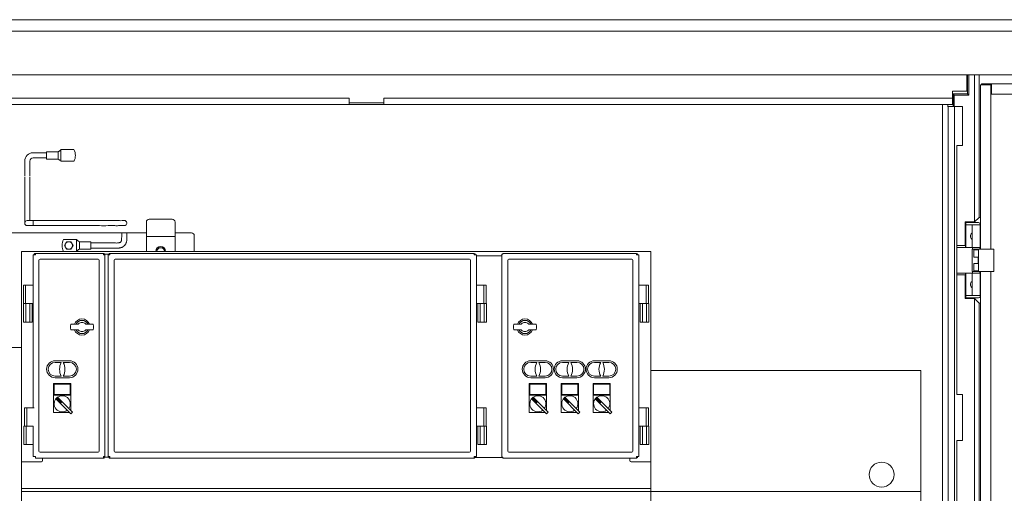
# Model space of a CAD drawing. Units: millimetres. Extents: x 2496.6 to 2526, y 609.7 to 629.5.
# Drawn here: x 2501.7 to 2503.4, y 626.1 to 626.9 of the extents above; entities that cross this region are included whole.
import ezdxf

# ---------------------------------------------------------------- set-up
doc = ezdxf.new("R2010")
doc.units = ezdxf.units.MM
doc.layers.add('PUERTAS-REJILLAS', color=250, linetype='Continuous')

msp = doc.modelspace()

# ---------------------------------------------------------------- linework, layer by layer
at = {"layer": 'PUERTAS-REJILLAS', "lineweight": 0}
for p, q in [((2501.1319, 626.9183), (2503.4469, 626.9183)), ((2501.1319, 626.8984), (2503.4469, 626.8984)), ((2503.4669, 626.8222), (2501.1119, 626.8222)), ((2503.3344, 626.8222), (2503.3344, 626.7937)), ((2503.3354, 626.8222), (2503.3354, 626.7892)), ((2503.3374, 626.7872), (2503.3374, 626.8222)), ((2503.3474, 626.8222), (2503.3474, 626.5664)), ((2503.3554, 626.8222), (2503.3554, 626.5742)), ((2503.3579, 626.805), (2503.377, 626.8051)), ((2503.3579, 626.5192), (2503.3579, 626.805)), ((2503.3595, 626.8051), (2503.3595, 626.8066)), ((2503.3595, 626.8066), (2504.4278, 626.8066)), ((2503.3759, 626.805), (2503.3759, 626.5192)), ((2503.377, 626.7886), (2503.377, 626.8066)), ((2503.3344, 626.7937), (2503.3094, 626.7937)), ((2503.3094, 626.7937), (2503.3094, 626.7707)), ((2503.3354, 626.7892), (2503.3104, 626.7892)), ((2503.3104, 626.7892), (2503.3104, 626.7672)), ((2503.3104, 626.7892), (2503.3124, 626.7872)), ((2503.3124, 626.7672), (2503.3124, 626.7872)), ((2503.3124, 626.7872), (2503.3374, 626.7872)), ((2503.3354, 626.7892), (2503.3374, 626.7872)), ((2504.4164, 626.7886), (2503.377, 626.7886)), ((2501.2694, 626.7817), (2502.2594, 626.7817)), ((2503.3094, 626.7707), (2501.2694, 626.7707)), ((2502.2594, 626.7817), (2502.2594, 626.7707)), ((2502.2594, 626.7737), (2502.3194, 626.7737)), ((2502.2594, 626.7737), (2502.3194, 626.7737)), ((2502.3194, 626.7707), (2502.3194, 626.7817)), ((2502.3194, 626.7817), (2503.3094, 626.7817)), ((2503.2919, 626.7707), (2503.2924, 625.0983)), ((2503.3014, 626.7707), (2503.3014, 626.7672)), ((2503.3014, 626.7672), (2503.3269, 626.7672)), ((2503.3014, 626.7672), (2503.3019, 626.7652)), ((2503.3019, 625.1102), (2503.3019, 626.7672)), ((2503.3129, 626.7672), (2503.3129, 625.1102)), ((2503.3269, 626.7672), (2503.3269, 626.6992)), ((2501.7329, 626.6867), (2501.7092, 626.6867)), ((2501.7529, 626.6887), (2501.7329, 626.6887)), ((2501.7329, 626.6887), (2501.7329, 626.6757)), ((2501.7529, 626.6887), (2501.7579, 626.6913)), ((2501.7529, 626.6758), (2501.7529, 626.6887)), ((2501.7804, 626.6925), (2501.7579, 626.6925)), ((2501.7579, 626.6925), (2501.7579, 626.6719)), ((2503.3269, 626.6992), (2503.3169, 626.6992)), ((2503.3169, 626.6992), (2503.3169, 626.2662)), ((2501.6947, 626.6722), (2501.6947, 626.6465)), ((2501.7037, 626.6722), (2501.7037, 626.6465)), ((2501.7329, 626.6777), (2501.7092, 626.6777)), ((2501.7329, 626.6757), (2501.7529, 626.6757)), ((2501.7529, 626.6758), (2501.7579, 626.6732)), ((2501.7579, 626.6719), (2501.7804, 626.6719)), ((2501.6947, 626.645), (2501.6947, 626.5645)), ((2501.7037, 626.645), (2501.7037, 626.569)), ((2501.7092, 626.569), (2501.6992, 626.569)), ((2501.7092, 626.56), (2501.7092, 626.569)), ((2501.9064, 626.5662), (2501.9064, 626.5152)), ((2501.9514, 626.5712), (2501.9114, 626.5712)), ((2501.9564, 626.5662), (2501.9564, 626.5152)), ((2503.3474, 626.5664), (2503.3314, 626.5664)), ((2503.3314, 626.5664), (2503.3314, 626.5252)), ((2503.3314, 626.5664), (2503.3324, 626.5652)), ((2503.3324, 626.5652), (2503.3324, 626.5612)), ((2503.3324, 626.5652), (2503.3546, 626.5652)), ((2503.3554, 626.5742), (2503.3474, 626.5664)), ((2503.3554, 626.5742), (2503.3579, 626.5742)), ((2501.6364, 626.5475), (2501.9064, 626.5475)), ((2501.7092, 626.56), (2501.6992, 626.56)), ((2501.9848, 626.5475), (2501.9564, 626.5475)), ((2503.3323, 626.5612), (2503.3574, 626.5612)), ((2503.3323, 626.5222), (2503.3323, 626.5612)), ((2503.3432, 626.5612), (2503.3432, 626.5222)), ((2503.3574, 626.5625), (2503.3574, 626.5192)), ((2501.7849, 626.5358), (2501.7624, 626.5358)), ((2501.7849, 626.5358), (2501.7849, 626.5152)), ((2501.7849, 626.5345), (2501.7899, 626.532)), ((2501.7899, 626.519), (2501.7899, 626.532)), ((2501.7899, 626.532), (2501.8099, 626.532)), ((2501.8099, 626.532), (2501.8099, 626.519)), ((2501.9564, 626.5412), (2501.9064, 626.5412)), ((2501.9898, 626.5425), (2501.9898, 626.5152)), ((2501.6894, 626.5152), (2502.7844, 626.5152)), ((2501.6894, 626.5152), (2501.6894, 626.1027)), ((2501.6894, 626.5152), (2501.6894, 626.102)), ((2501.7849, 626.5152), (2501.7624, 626.5152)), ((2501.7899, 626.519), (2501.7849, 626.5164)), ((2501.8099, 626.519), (2501.7899, 626.519)), ((2502.7844, 626.1027), (2502.7844, 626.5152)), ((2502.7844, 626.5152), (2502.7844, 626.102)), ((2503.3314, 626.5252), (2503.3169, 626.5252)), ((2503.3323, 626.5222), (2503.3169, 626.5222)), ((2503.3314, 626.5252), (2503.3323, 626.5222)), ((2503.3323, 626.5222), (2503.3574, 626.5222)), ((2503.3432, 626.5192), (2503.3814, 626.5192)), ((2503.3432, 626.4802), (2503.3432, 626.5192)), ((2503.3438, 626.5222), (2503.3438, 626.5192)), ((2503.3543, 626.5182), (2503.3464, 626.5182)), ((2503.3464, 626.5182), (2503.3464, 626.5052)), ((2503.354, 626.5182), (2503.354, 626.5192)), ((2503.3544, 626.5192), (2503.3544, 626.4802)), ((2503.3568, 626.5222), (2503.3568, 626.5192)), ((2503.3814, 626.5192), (2503.3814, 626.4802)), ((2501.7094, 626.2431), (2501.7094, 626.5092)), ((2501.7094, 626.5092), (2501.7135, 626.5092)), ((2501.7135, 626.5092), (2501.7135, 626.5117)), ((2501.7135, 626.5117), (2501.8328, 626.5117)), ((2501.7194, 626.4997), (2501.7194, 626.1677)), ((2501.8224, 626.5017), (2501.7214, 626.5017)), ((2501.8244, 626.4997), (2501.8244, 626.1677)), ((2501.8319, 626.5092), (2501.8319, 626.5117)), ((2501.8319, 626.5102), (2501.8427, 626.5102)), ((2501.8344, 626.5101), (2501.8319, 626.5101)), ((2501.8344, 626.5092), (2501.8319, 626.5092)), ((2501.8328, 626.5102), (2501.8328, 626.5117)), ((2501.8329, 626.5101), (2501.8329, 626.5092)), ((2501.8344, 626.1573), (2501.8344, 626.5101)), ((2501.8402, 626.5102), (2501.8402, 626.1572)), ((2501.8427, 626.5092), (2501.8402, 626.5092)), ((2502.4766, 626.5117), (2501.8417, 626.5117)), ((2501.8417, 626.5117), (2501.8417, 626.5092)), ((2501.8427, 626.5117), (2501.8427, 626.5092)), ((2501.8502, 626.4997), (2501.8502, 626.1677)), ((2501.8522, 626.5017), (2502.4687, 626.5017)), ((2502.4707, 626.4997), (2502.4707, 626.1677)), ((2502.4766, 626.5092), (2502.4766, 626.5117)), ((2502.4807, 626.5092), (2502.4766, 626.5092)), ((2502.4807, 626.1582), (2502.4807, 626.5092)), ((2502.4807, 626.5077), (2502.5252, 626.5077)), ((2502.5252, 626.1572), (2502.5252, 626.5102)), ((2502.5252, 626.5102), (2502.5267, 626.5102)), ((2502.5267, 626.5102), (2502.5267, 626.5117)), ((2502.5267, 626.5117), (2502.7591, 626.5117)), ((2502.5352, 626.4997), (2502.5352, 626.1677)), ((2502.5372, 626.5017), (2502.7512, 626.5017)), ((2502.7532, 626.4997), (2502.7532, 626.1677)), ((2502.7591, 626.5117), (2502.7591, 626.5092)), ((2502.7591, 626.5092), (2502.7632, 626.5092)), ((2502.7632, 626.5092), (2502.7632, 626.1582)), ((2503.3464, 626.5052), (2503.3544, 626.5052)), ((2503.354, 626.4942), (2503.354, 626.5052)), ((2503.3814, 626.4802), (2503.3432, 626.4802)), ((2503.3438, 626.4773), (2503.3438, 626.4803)), ((2503.3464, 626.4812), (2503.3464, 626.4942)), ((2503.3464, 626.4942), (2503.3544, 626.4942)), ((2503.3544, 626.4812), (2503.3464, 626.4812)), ((2503.354, 626.4802), (2503.354, 626.4812)), ((2503.3568, 626.4773), (2503.3568, 626.4803)), ((2503.3574, 626.437), (2503.3574, 626.4803)), ((2503.3579, 625.9582), (2503.3579, 626.4802)), ((2503.3759, 626.4802), (2503.3759, 625.9582)), ((2503.3323, 626.4773), (2503.3169, 626.4773)), ((2503.3314, 626.4743), (2503.3169, 626.4743)), ((2503.3314, 626.4743), (2503.3323, 626.4773)), ((2503.3314, 626.4331), (2503.3314, 626.4743)), ((2503.3323, 626.4773), (2503.3323, 626.4383)), ((2503.3323, 626.4773), (2503.3574, 626.4773)), ((2503.3432, 626.4383), (2503.3432, 626.4773)), ((2501.7094, 626.4563), (2501.6924, 626.4563)), ((2501.6924, 626.4563), (2501.6924, 626.4243)), ((2501.6964, 626.4243), (2501.6964, 626.4563)), ((2502.4807, 626.4563), (2502.4977, 626.4563)), ((2502.4937, 626.4563), (2502.4937, 626.4243)), ((2502.4977, 626.4563), (2502.4977, 626.4243)), ((2502.7632, 626.4563), (2502.7802, 626.4563)), ((2502.7762, 626.4563), (2502.7762, 626.4243)), ((2502.7802, 626.4563), (2502.7802, 626.4243)), ((2503.3314, 626.4331), (2503.3324, 626.4343)), ((2503.3474, 626.4331), (2503.3314, 626.4331)), ((2503.3323, 626.4383), (2503.3574, 626.4383)), ((2503.3324, 626.4343), (2503.3324, 626.4383)), ((2503.3324, 626.4343), (2503.3546, 626.4343)), ((2503.3554, 626.4253), (2503.3474, 626.4331)), ((2503.3474, 626.4331), (2503.3474, 626.0054)), ((2501.6924, 626.4243), (2501.7094, 626.4243)), ((2501.6929, 626.4243), (2501.6929, 626.3923)), ((2501.6969, 626.3923), (2501.6969, 626.4243)), ((2501.7039, 626.4243), (2501.7039, 626.3923)), ((2501.7079, 626.3923), (2501.7079, 626.4243)), ((2502.4807, 626.4243), (2502.4982, 626.4243)), ((2502.4832, 626.3923), (2502.4832, 626.4243)), ((2502.4872, 626.4243), (2502.4872, 626.3923)), ((2502.4942, 626.3923), (2502.4942, 626.4243)), ((2502.4982, 626.4243), (2502.4982, 626.3923)), ((2502.7632, 626.4243), (2502.7807, 626.4243)), ((2502.7657, 626.3923), (2502.7657, 626.4243)), ((2502.7697, 626.4243), (2502.7697, 626.3923)), ((2502.7767, 626.4243), (2502.7767, 626.3923)), ((2502.7807, 626.4243), (2502.7807, 626.3923)), ((2503.3554, 626.4253), (2503.3579, 626.4253)), ((2503.3554, 626.4253), (2503.3554, 626.0132)), ((2501.6929, 626.3923), (2501.7079, 626.3923)), ((2502.4982, 626.3923), (2502.4832, 626.3923)), ((2502.7807, 626.3923), (2502.7657, 626.3923)), ((2501.7877, 626.3887), (2501.7758, 626.3887)), ((2501.7877, 626.3787), (2501.7758, 626.3787)), ((2501.8011, 626.3887), (2501.8129, 626.3887)), ((2501.8011, 626.3787), (2501.8129, 626.3787)), ((2502.5585, 626.3887), (2502.5466, 626.3887)), ((2502.5585, 626.3787), (2502.5466, 626.3787)), ((2502.5719, 626.3887), (2502.5838, 626.3887)), ((2502.5719, 626.3787), (2502.5838, 626.3787)), ((2501.6364, 626.3483), (2501.6894, 626.3483)), ((2501.7726, 626.325), (2501.7476, 626.325)), ((2502.6002, 626.325), (2502.5752, 626.325)), ((2502.6558, 626.325), (2502.6308, 626.325)), ((2502.7113, 626.325), (2502.6863, 626.325)), ((2501.6894, 626.3082), (2501.6894, 625.0983)), ((2501.7584, 626.3222), (2501.7476, 626.3222)), ((2501.7726, 626.3222), (2501.7618, 626.3222)), ((2502.586, 626.3222), (2502.5752, 626.3222)), ((2502.6002, 626.3222), (2502.5894, 626.3222)), ((2502.6415, 626.3222), (2502.6308, 626.3222)), ((2502.6558, 626.3222), (2502.645, 626.3222)), ((2502.6971, 626.3222), (2502.6863, 626.3222)), ((2502.7113, 626.3222), (2502.7006, 626.3222)), ((2502.7844, 625.0983), (2502.7844, 626.3082)), ((2502.7844, 625.0983), (2502.7844, 626.3082)), ((2503.2544, 626.3082), (2502.7844, 626.3082)), ((2503.2544, 625.0983), (2503.2544, 626.3082)), ((2501.7584, 626.2983), (2501.7476, 626.2983)), ((2501.7726, 626.2955), (2501.7476, 626.2955)), ((2501.7726, 626.2983), (2501.7618, 626.2983)), ((2502.586, 626.2983), (2502.5752, 626.2983)), ((2502.6002, 626.2955), (2502.5752, 626.2955)), ((2502.6002, 626.2983), (2502.5894, 626.2983)), ((2502.6415, 626.2983), (2502.6308, 626.2983)), ((2502.6558, 626.2955), (2502.6308, 626.2955)), ((2502.6558, 626.2983), (2502.645, 626.2983)), ((2502.6971, 626.2983), (2502.6863, 626.2983)), ((2502.7113, 626.2955), (2502.6863, 626.2955)), ((2502.7113, 626.2983), (2502.7006, 626.2983)), ((2501.7751, 626.2852), (2501.7451, 626.2852)), ((2501.7451, 626.2852), (2501.7451, 626.2352)), ((2501.7751, 626.2381), (2501.7751, 626.2852)), ((2502.6027, 626.2852), (2502.5727, 626.2852)), ((2502.5727, 626.2852), (2502.5727, 626.2352)), ((2502.6027, 626.2381), (2502.6027, 626.2852)), ((2502.6583, 626.2852), (2502.6283, 626.2852)), ((2502.6283, 626.2852), (2502.6283, 626.2352)), ((2502.6583, 626.2381), (2502.6583, 626.2852)), ((2502.7138, 626.2852), (2502.6838, 626.2852)), ((2502.6838, 626.2852), (2502.6838, 626.2352)), ((2502.7138, 626.2381), (2502.7138, 626.2852)), ((2501.7451, 626.2652), (2501.7751, 626.2652)), ((2501.7489, 626.2586), (2501.7517, 626.2615)), ((2501.775, 626.2326), (2501.7489, 626.2586)), ((2501.7503, 626.2586), (2501.7517, 626.26)), ((2501.7574, 626.2516), (2501.7503, 626.2586)), ((2501.7517, 626.2615), (2501.7778, 626.2354)), ((2501.7517, 626.26), (2501.7588, 626.253)), ((2502.5727, 626.2652), (2502.6027, 626.2652)), ((2502.5765, 626.2586), (2502.5793, 626.2615)), ((2502.6026, 626.2326), (2502.5765, 626.2586)), ((2502.5779, 626.2586), (2502.5793, 626.26)), ((2502.585, 626.2516), (2502.5779, 626.2586)), ((2502.5793, 626.2615), (2502.6054, 626.2354)), ((2502.5793, 626.26), (2502.5864, 626.253)), ((2502.6283, 626.2652), (2502.6583, 626.2652)), ((2502.6321, 626.2586), (2502.6349, 626.2615)), ((2502.6581, 626.2326), (2502.6321, 626.2586)), ((2502.6335, 626.2586), (2502.6349, 626.26)), ((2502.6405, 626.2516), (2502.6335, 626.2586)), ((2502.6349, 626.2615), (2502.6609, 626.2354)), ((2502.6349, 626.26), (2502.642, 626.253)), ((2502.6838, 626.2652), (2502.7138, 626.2652)), ((2502.6876, 626.2586), (2502.6904, 626.2615)), ((2502.7137, 626.2326), (2502.6876, 626.2586)), ((2502.689, 626.2586), (2502.6904, 626.26)), ((2502.6961, 626.2516), (2502.689, 626.2586)), ((2502.6904, 626.2615), (2502.7165, 626.2354)), ((2502.6904, 626.26), (2502.6975, 626.253)), ((2503.3169, 626.2662), (2503.3269, 626.2662)), ((2503.3269, 626.2662), (2503.3269, 626.1862)), ((2501.6944, 626.2111), (2501.6944, 626.2431)), ((2501.6944, 626.2431), (2501.7114, 626.2431)), ((2501.6984, 626.2111), (2501.6984, 626.2431)), ((2501.7588, 626.253), (2501.7574, 626.2516)), ((2502.4807, 626.2431), (2502.4977, 626.2431)), ((2502.4937, 626.2431), (2502.4937, 626.2111)), ((2502.4977, 626.2431), (2502.4977, 626.2111)), ((2502.5864, 626.253), (2502.585, 626.2516)), ((2502.642, 626.253), (2502.6405, 626.2516)), ((2502.6975, 626.253), (2502.6961, 626.2516)), ((2502.7632, 626.2431), (2502.7802, 626.2431)), ((2502.7762, 626.2431), (2502.7762, 626.2111)), ((2502.7802, 626.2431), (2502.7802, 626.2111)), ((2501.7451, 626.2352), (2501.7723, 626.2352)), ((2501.7778, 626.2354), (2501.775, 626.2326)), ((2502.5727, 626.2352), (2502.5999, 626.2352)), ((2502.6054, 626.2354), (2502.6026, 626.2326)), ((2502.6283, 626.2352), (2502.6554, 626.2352)), ((2502.6609, 626.2354), (2502.6581, 626.2326)), ((2502.6838, 626.2352), (2502.711, 626.2352)), ((2502.7165, 626.2354), (2502.7137, 626.2326)), ((2501.7094, 626.2111), (2501.6934, 626.2111)), ((2501.6934, 626.2111), (2501.6934, 626.1791)), ((2501.6974, 626.1791), (2501.6974, 626.2111)), ((2501.7094, 626.2111), (2501.7094, 626.1582)), ((2502.4807, 626.2111), (2502.4982, 626.2111)), ((2502.4832, 626.1791), (2502.4832, 626.2111)), ((2502.4872, 626.2111), (2502.4872, 626.1791)), ((2502.4942, 626.2111), (2502.4942, 626.1791)), ((2502.4982, 626.2111), (2502.4982, 626.1791)), ((2502.7632, 626.2111), (2502.7807, 626.2111)), ((2502.7657, 626.1791), (2502.7657, 626.2111)), ((2502.7697, 626.2111), (2502.7697, 626.1791)), ((2502.7767, 626.2111), (2502.7767, 626.1791)), ((2502.7807, 626.2111), (2502.7807, 626.1791)), ((2503.3269, 626.1862), (2503.3169, 626.1862)), ((2503.3169, 626.1862), (2503.3169, 625.6912)), ((2501.6934, 626.1791), (2501.7094, 626.1791)), ((2502.4982, 626.1791), (2502.4832, 626.1791)), ((2502.7807, 626.1791), (2502.7657, 626.1791)), ((2501.7094, 626.1582), (2501.7135, 626.1582)), ((2501.7135, 626.1582), (2501.7135, 626.1557)), ((2501.7135, 626.1557), (2501.8328, 626.1557)), ((2501.8224, 626.1657), (2501.7214, 626.1657)), ((2501.7259, 626.1557), (2501.7259, 626.1512)), ((2501.8344, 626.1582), (2501.8319, 626.1582)), ((2501.8319, 626.1582), (2501.8319, 626.1557)), ((2501.8319, 626.1573), (2501.8344, 626.1573)), ((2501.8319, 626.1572), (2501.8427, 626.1572)), ((2501.8328, 626.1557), (2501.8328, 626.1572)), ((2501.8329, 626.1573), (2501.8329, 626.1582)), ((2501.8402, 626.1582), (2501.8427, 626.1582)), ((2501.8417, 626.1557), (2501.8417, 626.1582)), ((2501.8417, 626.1557), (2502.4766, 626.1557)), ((2501.8427, 626.1557), (2501.8427, 626.1582)), ((2501.8522, 626.1657), (2502.4687, 626.1657)), ((2502.4766, 626.1582), (2502.4807, 626.1582)), ((2502.4766, 626.1557), (2502.4766, 626.1582)), ((2502.4786, 626.1567), (2502.5267, 626.1567)), ((2502.5267, 626.1572), (2502.5252, 626.1572)), ((2502.5267, 626.1557), (2502.5267, 626.1572)), ((2502.7591, 626.1557), (2502.5267, 626.1557)), ((2502.5372, 626.1657), (2502.7512, 626.1657)), ((2502.7479, 626.1557), (2502.7479, 626.1512)), ((2502.7632, 626.1582), (2502.7591, 626.1582)), ((2502.7591, 626.1582), (2502.7591, 626.1557)), ((2501.6894, 626.1492), (2501.7239, 626.1492)), ((2502.7499, 626.1492), (2502.7844, 626.1492)), ((2501.6894, 626.1027), (2502.7844, 626.1027)), ((2501.6894, 626.0975), (2502.0544, 626.0975)), ((2502.0544, 626.0975), (2502.4194, 626.0975)), ((2502.4194, 626.0975), (2502.7844, 626.0975)), ((2502.7844, 626.0975), (2503.2544, 626.0975))]:
    msp.add_line(p, q, dxfattribs=at)
for points in [[(2501.7751, 626.519), (2501.7789, 626.5255), (2501.7751, 626.532), (2501.7676, 626.532), (2501.7639, 626.5255), (2501.7676, 626.519)], [(2501.7741, 626.2842), (2501.7461, 626.2842), (2501.7461, 626.2662), (2501.7741, 626.2662)], [(2502.6017, 626.2842), (2502.5737, 626.2842), (2502.5737, 626.2662), (2502.6017, 626.2662)], [(2502.6573, 626.2842), (2502.6293, 626.2842), (2502.6293, 626.2662), (2502.6573, 626.2662)], [(2502.7128, 626.2842), (2502.6848, 626.2842), (2502.6848, 626.2662), (2502.7128, 626.2662)]]:
    msp.add_lwpolyline(points, close=True, dxfattribs=at)
msp.add_lwpolyline([(2501.9389, 626.5152), (2501.9351, 626.5217), (2501.9276, 626.5217), (2501.9239, 626.5152)], dxfattribs=at)
for centre, radius in [((2501.7714, 626.5255), 0.0065), ((2503.1858, 626.127), 0.0217)]:
    msp.add_circle(centre, radius, dxfattribs=at)
for centre, radius, start, end in [((2501.7092, 626.6722), 0.0145, 90, 180), ((2501.7446, 626.7048), 0.0181, 297.2439, 317.2256), ((2501.7604, 626.6822), 0.0225, 332.7142, 27.2858), ((2501.7092, 626.6722), 0.0055, 90, 180), ((2501.7446, 626.6597), 0.0181, 42.7744, 62.7561), ((2501.6992, 626.5645), 0.0045, 90, 270), ((2501.9114, 626.5662), 0.005, 90, 180), ((2501.9514, 626.5662), 0.005, 0, 90), ((2503.3545, 626.5624), 0.00289, 1.9445, 88.0555), ((2501.9848, 626.5425), 0.005, 359.9363, 90), ((2503.3468, 626.5417), 0.00643, 124.3808, 235.6192), ((2501.7823, 626.5255), 0.0225, 152.7142, 207.2858), ((2501.797, 626.5466), 0.0162, 221.6037, 243.9179), ((2501.798, 626.5032), 0.0178, 117.0665, 137.4033), ((2501.9314, 626.5152), 0.0085, 0, 180), ((2501.9314, 626.5152), 0.0065, 0, 180), ((2501.7134, 626.5092), 0.0025, 89.3354, 179.9973), ((2501.7214, 626.4997), 0.002, 90, 180), ((2501.8224, 626.4997), 0.002, 360, 90), ((2501.8522, 626.4997), 0.002, 90, 180), ((2502.4687, 626.4997), 0.002, 360, 90), ((2502.4766, 626.5092), 0.0025, 360, 90), ((2502.5372, 626.4997), 0.002, 90, 180), ((2502.7512, 626.4997), 0.002, 360, 90), ((2502.7591, 626.5092), 0.0025, 0, 90), ((2503.3468, 626.4578), 0.00643, 124.3808, 235.6192), ((2503.3545, 626.4371), 0.00289, 271.9445, 358.0555), ((2501.7944, 626.3837), 0.014, 20.9248, 159.0752), ((2501.7944, 626.3837), 0.0115, 25.7715, 154.2285), ((2502.5652, 626.3837), 0.014, 20.9248, 159.0752), ((2502.5652, 626.3837), 0.0115, 25.7715, 154.2285), ((2501.7944, 626.3837), 0.02, 167.8468, 192.1532), ((2501.7758, 626.3877), 0.001, 90, 167.8468), ((2501.7758, 626.3797), 0.001, 192.1532, 270), ((2501.7944, 626.3837), 0.014, 200.9248, 339.0752), ((2501.7944, 626.3837), 0.0115, 205.7715, 334.2285), ((2501.7877, 626.3897), 0.001, 270, 318.1897), ((2501.7877, 626.3777), 0.001, 41.8103, 90), ((2501.7944, 626.3837), 0.008, 41.8103, 138.1897), ((2501.7944, 626.3837), 0.008, 221.8103, 318.1897), ((2501.8011, 626.3897), 0.001, 221.8103, 270), ((2501.8011, 626.3777), 0.001, 90, 138.1897), ((2501.8129, 626.3877), 0.001, 12.1532, 90), ((2501.8129, 626.3797), 0.001, 270, 347.8468), ((2501.7944, 626.3837), 0.02, 347.8468, 12.1532), ((2502.5652, 626.3837), 0.02, 167.8468, 192.1532), ((2502.5466, 626.3877), 0.001, 90, 167.8468), ((2502.5466, 626.3797), 0.001, 192.1532, 270), ((2502.5652, 626.3837), 0.014, 200.9248, 339.0752), ((2502.5652, 626.3837), 0.0115, 205.7715, 334.2285), ((2502.5585, 626.3897), 0.001, 270, 318.1897), ((2502.5585, 626.3777), 0.001, 41.8103, 90), ((2502.5652, 626.3837), 0.008, 41.8103, 138.1897), ((2502.5652, 626.3837), 0.008, 221.8103, 318.1897), ((2502.5719, 626.3897), 0.001, 221.8103, 270), ((2502.5719, 626.3777), 0.001, 90, 138.1897), ((2502.5838, 626.3877), 0.001, 12.1532, 90), ((2502.5838, 626.3797), 0.001, 270, 347.8468), ((2502.5652, 626.3837), 0.02, 347.8468, 12.1532), ((2501.7476, 626.3102), 0.0147, 90, 270), ((2501.7726, 626.3102), 0.0147, 270, 90), ((2502.5752, 626.3102), 0.0147, 90, 270), ((2502.6002, 626.3102), 0.0147, 270, 90), ((2502.6308, 626.3102), 0.0147, 90, 270), ((2502.6558, 626.3102), 0.0147, 270, 90), ((2502.6863, 626.3102), 0.0147, 90, 270), ((2502.7113, 626.3102), 0.0147, 270, 90), ((2501.7476, 626.3102), 0.012, 90, 270), ((2501.781, 626.3102), 0.0256, 152.0958, 207.9042), ((2501.7392, 626.3102), 0.0256, 332.0958, 27.9042), ((2501.7726, 626.3102), 0.012, 270, 90), ((2502.5752, 626.3102), 0.012, 90, 270), ((2502.6086, 626.3102), 0.0256, 152.0958, 207.9042), ((2502.5668, 626.3102), 0.0256, 332.0958, 27.9042), ((2502.6002, 626.3102), 0.012, 270, 90), ((2502.6308, 626.3102), 0.012, 90, 270), ((2502.6641, 626.3102), 0.0256, 152.0958, 207.9042), ((2502.6224, 626.3102), 0.0256, 332.0958, 27.9042), ((2502.6558, 626.3102), 0.012, 270, 90), ((2502.6863, 626.3102), 0.012, 90, 270), ((2502.7197, 626.3102), 0.0256, 152.0958, 207.9042), ((2502.6779, 626.3102), 0.0256, 332.0958, 27.9042), ((2502.7113, 626.3102), 0.012, 270, 90), ((2501.7601, 626.2502), 0.014, 323.2132, 306.7868), ((2502.5877, 626.2502), 0.014, 323.2132, 306.7868), ((2502.6433, 626.2502), 0.014, 323.2132, 306.7868), ((2502.6988, 626.2502), 0.014, 323.2132, 306.7868), ((2501.7214, 626.1677), 0.002, 180, 270), ((2501.8224, 626.1677), 0.002, 270, 360), ((2501.8522, 626.1677), 0.002, 180, 270), ((2502.4687, 626.1677), 0.002, 270, 0), ((2502.4766, 626.1582), 0.0025, 270, 0), ((2502.5372, 626.1677), 0.002, 180, 270), ((2502.7512, 626.1677), 0.002, 270, 360), ((2502.7591, 626.1582), 0.0025, 270, 0), ((2501.7239, 626.1512), 0.002, 270, 360), ((2502.7499, 626.1512), 0.002, 180, 270)]:
    msp.add_arc(centre, radius, start, end, dxfattribs=at)
for points, knots in [([(2501.7092, 626.569), (2501.726, 626.569), (2501.7429, 626.569), (2501.7597, 626.569), (2501.7657, 626.569), (2501.7821, 626.569), (2501.803, 626.569), (2501.8237, 626.569), (2501.8385, 626.5691), (2501.8503, 626.5687), (2501.8569, 626.5692), (2501.8606, 626.5685), (2501.8644, 626.5689), (2501.8677, 626.5688), (2501.8693, 626.5688)], [-50.566988, -50.566988, -50.566988, -50.566988, 0, 0, 0, 17.943128, 49.093216, 62.754642, 79.978629, 93.407487, 98.186432, 99.720396, 104.65666, 109.592924, 109.592924, 109.592924, 109.592924]), ([(2501.7092, 626.56), (2501.726, 626.56), (2501.7429, 626.56), (2501.7597, 626.56), (2501.7685, 626.56), (2501.7849, 626.56), (2501.8065, 626.56), (2501.8245, 626.56), (2501.8387, 626.5599), (2501.8498, 626.5602), (2501.8564, 626.5597), (2501.8606, 626.5604), (2501.8641, 626.5602), (2501.8668, 626.5602), (2501.8682, 626.5602)], [-50.566863, -50.566863, -50.566863, -50.566863, 0, 0, 0, 26.323933, 49.093216, 64.855762, 80.248098, 91.66496, 98.186432, 100.206952, 104.326657, 108.446363, 108.446363, 108.446363, 108.446363]), ([(2501.8099, 626.53), (2501.8139, 626.53), (2501.8231, 626.53), (2501.8369, 626.5299), (2501.8488, 626.5303), (2501.8564, 626.5296), (2501.8595, 626.5303), (2501.861, 626.5308), (2501.8622, 626.5319), (2501.8632, 626.5336), (2501.8635, 626.5354), (2501.8634, 626.5372), (2501.8634, 626.5391), (2501.8637, 626.5409), (2501.8636, 626.5425), (2501.8636, 626.5435), (2501.8636, 626.5475)], [50.00007, 50.00007, 50.00007, 50.00007, 62.128607, 77.558931, 91.321134, 98.066406, 99.96382, 100.918882, 102.829045, 104.739141, 106.649259, 108.399412, 110.149565, 112.170088, 113.843825, 115.094401, 115.094401, 115.094401, 115.094401]), ([(2501.8724, 626.5384), (2501.8724, 626.5384), (2501.8724, 626.5385), (2501.8725, 626.5389), (2501.8725, 626.5392), (2501.8726, 626.5399), (2501.8726, 626.54), (2501.8726, 626.5404), (2501.8726, 626.5405), (2501.8727, 626.5409), (2501.8727, 626.5411), (2501.8727, 626.5415), (2501.8727, 626.5418), (2501.8727, 626.5423), (2501.8727, 626.5425), (2501.8727, 626.5428), (2501.8726, 626.5429), (2501.8726, 626.5432), (2501.8726, 626.5433), (2501.8726, 626.5436), (2501.8726, 626.5437), (2501.8726, 626.5475)], [110.374658, 110.374658, 110.374658, 110.374658, 110.980682, 110.980682, 111.7985, 111.7985, 112.050501, 112.050501, 112.30274, 112.30274, 112.554978, 112.554978, 113.059454, 113.059454, 113.593437, 113.593437, 114.108661, 114.108661, 114.623885, 114.623885, 115.124953, 115.124953, 115.124953, 115.124953]), ([(2501.8099, 626.521), (2501.8117, 626.521), (2501.8135, 626.521), (2501.8171, 626.521), (2501.8188, 626.521), (2501.8219, 626.521), (2501.8233, 626.521), (2501.8261, 626.521), (2501.8276, 626.521), (2501.831, 626.521), (2501.833, 626.521), (2501.8358, 626.521), (2501.8365, 626.521), (2501.8382, 626.521), (2501.839, 626.521), (2501.8408, 626.5211), (2501.8416, 626.5211), (2501.8441, 626.5211), (2501.8458, 626.5211), (2501.848, 626.5211), (2501.8486, 626.5211), (2501.8497, 626.5211), (2501.8502, 626.521), (2501.851, 626.521), (2501.8514, 626.521), (2501.8523, 626.5209), (2501.8528, 626.5209), (2501.8542, 626.5208), (2501.8553, 626.5208), (2501.8569, 626.5209), (2501.8574, 626.5209), (2501.8583, 626.521), (2501.8587, 626.521), (2501.8595, 626.5211), (2501.8598, 626.5212), (2501.8604, 626.5213), (2501.8608, 626.5214), (2501.8613, 626.5215), (2501.8615, 626.5215), (2501.8618, 626.5216), (2501.8619, 626.5217), (2501.8622, 626.5217), (2501.8623, 626.5218), (2501.8626, 626.5219), (2501.8628, 626.5219), (2501.8633, 626.5221), (2501.8638, 626.5223), (2501.8645, 626.5226), (2501.8648, 626.5227), (2501.8653, 626.523), (2501.8655, 626.5231), (2501.8662, 626.5235), (2501.8666, 626.5238), (2501.8677, 626.5248), (2501.8684, 626.5254), (2501.8691, 626.5262), (2501.8692, 626.5264), (2501.8695, 626.5268), (2501.8697, 626.527), (2501.8701, 626.5276), (2501.8704, 626.528), (2501.8709, 626.529), (2501.8712, 626.5295), (2501.8715, 626.5304), (2501.8716, 626.5307), (2501.8718, 626.5313), (2501.8719, 626.5316), (2501.8721, 626.5324), (2501.8722, 626.5329), (2501.8724, 626.534), (2501.8724, 626.5346), (2501.8724, 626.5355), (2501.8725, 626.536), (2501.8724, 626.5367), (2501.8724, 626.537), (2501.8724, 626.5375), (2501.8724, 626.5376), (2501.8724, 626.538), (2501.8724, 626.5381), (2501.8724, 626.5383), (2501.8724, 626.5384), (2501.8724, 626.5384)], [49.988133, 49.988133, 49.988133, 49.988133, 55.482219, 55.482219, 60.620689, 60.620689, 64.895099, 64.895099, 69.169508, 69.169508, 75.078315, 75.078315, 77.288749, 77.288749, 79.871483, 79.871483, 82.454216, 82.454216, 87.619683, 87.619683, 89.658863, 89.658863, 91.266845, 91.266845, 92.527439, 92.527439, 93.788034, 93.788034, 96.2096, 96.2096, 97.231655, 97.231655, 97.970851, 97.970851, 98.575381, 98.575381, 99.179911, 99.179911, 99.572581, 99.572581, 99.82733, 99.82733, 100.073321, 100.073321, 100.319312, 100.319312, 100.811295, 100.811295, 101.033832, 101.033832, 101.256368, 101.256368, 101.701441, 101.701441, 102.699463, 102.699463, 103.00056, 103.00056, 103.301657, 103.301657, 103.903851, 103.903851, 104.555066, 104.555066, 104.875482, 104.875482, 105.195898, 105.195898, 105.836729, 105.836729, 106.670014, 106.670014, 107.503298, 107.503298, 108.156209, 108.156209, 108.682021, 108.682021, 109.207833, 109.207833, 109.834823, 109.834823, 109.834823, 109.834823])]:
    msp.add_open_spline(points, degree=3, knots=knots, dxfattribs=at)
msp.add_spline([(2501.8693, 626.5688), (2501.872, 626.5664), (2501.8724, 626.5645), (2501.8721, 626.5628), (2501.8698, 626.5604), (2501.8679, 626.56), (2501.8665, 626.56)], degree=3, dxfattribs=at)

doc.saveas('drawing.dxf')
